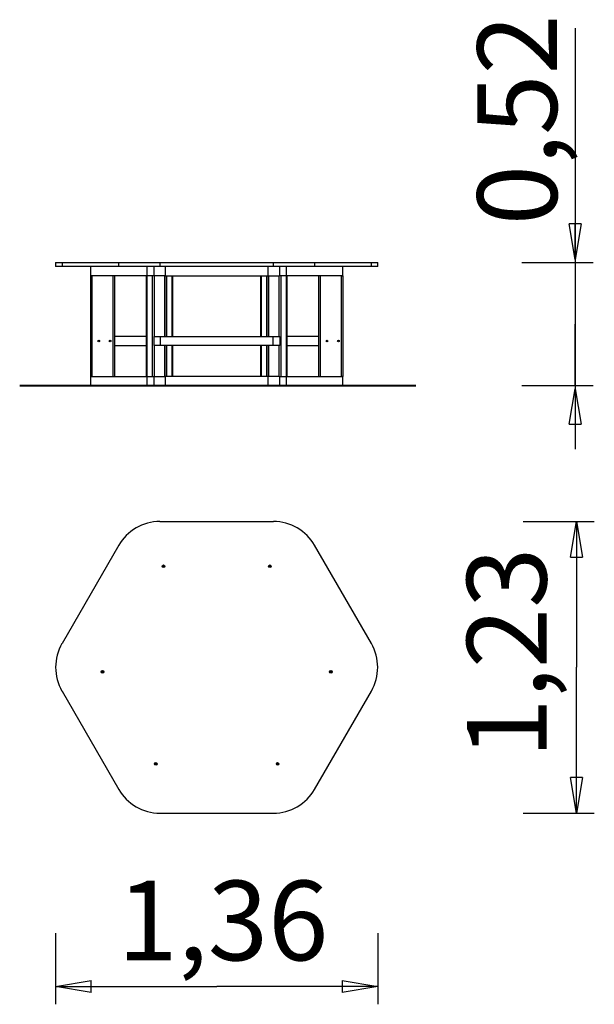
# Model space of a CAD drawing. Units: inches. Extents: x 284 to 308.2, y 193.8 to 235.3.
import ezdxf

# ---------------------------------------------------------------- set-up
doc = ezdxf.new("R2010")
doc.units = ezdxf.units.IN
doc.header["$MEASUREMENT"] = 0
doc.layers.add('Ebene 1', color=7, linetype='Continuous')

msp = doc.modelspace()

# ---------------------------------------------------------------- linework, layer by layer
at = {"layer": 'Ebene 1', "color": 179, "lineweight": 25, "true_color": 0x1a171b}
for points in [[(307.441, 234.99), (307.441, 217.234)], [(307.44, 225.234), (307.191, 226.735)], [(307.69, 226.735), (307.191, 226.735)], [(307.69, 226.735), (307.44, 225.234)], [(307.44, 225.234), (307.44, 226.735)], [(285.53, 225.111), (285.798, 225.111)], [(285.53, 225.111), (285.53, 224.931)], [(285.798, 224.931), (285.53, 224.931)], [(285.798, 225.111), (288.193, 225.111)], [(285.798, 225.111), (285.798, 224.931)], [(288.193, 224.931), (285.798, 224.931)], [(287.005, 224.931), (287.005, 224.551)], [(288.193, 225.111), (289.925, 225.111)], [(288.193, 224.931), (288.193, 225.111)], [(289.925, 224.931), (288.193, 224.931)], [(289.386, 224.551), (289.386, 224.931)], [(289.663, 224.931), (289.663, 224.551)], [(289.925, 225.111), (294.717, 225.111)], [(289.925, 225.111), (289.925, 224.931)], [(294.717, 224.931), (289.925, 224.931)], [(290.148, 224.931), (290.148, 224.551)], [(294.494, 224.551), (294.494, 224.931)], [(294.494, 224.551), (294.494, 224.931)], [(294.717, 225.111), (296.449, 225.111)], [(294.717, 224.931), (294.717, 225.111)], [(296.449, 224.931), (294.717, 224.931)], [(294.979, 224.551), (294.979, 224.931)], [(295.256, 224.931), (295.256, 224.551)], [(296.449, 225.111), (298.844, 225.111)], [(296.449, 225.111), (296.449, 224.931)], [(298.844, 224.931), (296.449, 224.931)], [(297.637, 224.551), (297.637, 224.931)], [(298.844, 225.111), (299.112, 225.111)], [(298.844, 224.931), (298.844, 225.111)], [(299.112, 224.931), (298.844, 224.931)], [(299.112, 224.931), (299.112, 225.111)], [(305.19, 225.111), (308.191, 225.111)], [(287.007, 224.551), (287.005, 224.551)], [(287.007, 220.291), (287.007, 224.551)], [(287.007, 224.551), (287.037, 224.551)], [(289.353, 224.551), (287.037, 224.551)], [(287.057, 224.551), (287.057, 220.291)], [(287.958, 220.291), (287.958, 224.551)], [(288.008, 224.551), (288.008, 220.291)], [(289.353, 224.551), (289.353, 220.291)], [(289.353, 224.551), (289.378, 224.551)], [(289.378, 224.551), (289.386, 224.551)], [(289.378, 224.551), (289.378, 220.291)], [(289.663, 224.551), (289.386, 224.551)], [(289.386, 224.551), (289.386, 224.551)], [(289.62, 220.291), (289.62, 224.551)], [(290.148, 224.551), (289.663, 224.551)], [(289.689, 224.551), (289.689, 221.981)], [(290.139, 221.981), (290.139, 224.551)], [(290.145, 221.981), (290.145, 224.551)], [(290.148, 224.551), (290.207, 224.551)], [(290.207, 224.551), (294.434, 224.551)], [(290.207, 224.551), (290.207, 221.981)], [(290.449, 221.981), (290.449, 224.551)], [(290.475, 221.981), (290.475, 224.551)], [(294.166, 224.551), (294.166, 221.981)], [(294.191, 224.551), (294.191, 221.981)], [(294.434, 224.551), (294.494, 224.551)], [(294.434, 221.981), (294.434, 224.551)], [(294.494, 224.551), (294.494, 224.551)], [(294.502, 224.551), (294.494, 224.551)], [(294.496, 224.551), (294.496, 221.981)], [(294.502, 224.551), (294.952, 224.551)], [(294.502, 224.551), (294.502, 221.981)], [(294.952, 221.981), (294.952, 224.551)], [(294.979, 224.551), (294.954, 224.551)], [(295.256, 224.551), (294.979, 224.551)], [(295.021, 224.551), (295.021, 220.291)], [(295.263, 224.551), (295.256, 224.551)], [(295.256, 224.551), (295.256, 224.551)], [(295.263, 224.551), (295.288, 224.551)], [(295.263, 220.291), (295.263, 224.551)], [(295.288, 220.291), (295.288, 224.551)], [(297.606, 224.551), (295.288, 224.551)], [(296.633, 220.291), (296.633, 224.551)], [(296.684, 224.551), (296.684, 220.291)], [(297.584, 220.291), (297.584, 224.551)], [(297.606, 224.551), (297.634, 224.551)], [(297.634, 224.551), (297.634, 220.291)], [(297.637, 224.551), (297.634, 224.551)], [(307.441, 219.911), (307.441, 222.511)], [(287.005, 221.981), (287.005, 221.601)], [(287.005, 221.981), (287.007, 221.981)], [(289.353, 221.981), (288.008, 221.981)], [(289.663, 221.981), (289.94, 221.981)], [(289.663, 221.981), (289.663, 221.601)], [(289.94, 221.981), (294.703, 221.981)], [(289.94, 221.981), (289.94, 221.601)], [(294.703, 221.981), (294.98, 221.981)], [(294.703, 221.601), (294.703, 221.981)], [(294.98, 221.981), (294.98, 221.601)], [(296.633, 221.981), (295.288, 221.981)], [(297.634, 221.981), (297.637, 221.981)], [(297.637, 221.981), (297.637, 221.601)], [(287.007, 221.601), (287.005, 221.601)], [(288.008, 221.601), (289.353, 221.601)], [(289.94, 221.601), (289.663, 221.601)], [(289.689, 221.601), (289.689, 220.291)], [(294.703, 221.601), (289.94, 221.601)], [(290.139, 220.291), (290.139, 221.601)], [(290.145, 220.291), (290.145, 221.601)], [(290.207, 221.601), (290.207, 220.291)], [(290.449, 220.291), (290.449, 221.601)], [(290.475, 220.291), (290.475, 221.601)], [(294.166, 221.601), (294.166, 220.291)], [(294.191, 221.601), (294.191, 220.291)], [(294.434, 220.291), (294.434, 221.601)], [(294.496, 221.601), (294.496, 220.291)], [(294.502, 221.601), (294.502, 220.291)], [(294.98, 221.601), (294.703, 221.601)], [(294.952, 220.291), (294.952, 221.601)], [(295.288, 221.601), (296.633, 221.601)], [(297.637, 221.601), (297.634, 221.601)], [(287.005, 220.291), (287.005, 219.911)], [(287.005, 220.291), (287.007, 220.291)], [(287.038, 220.291), (287.007, 220.291)], [(287.038, 220.291), (289.353, 220.291)], [(289.378, 220.291), (289.353, 220.291)], [(289.386, 220.291), (289.378, 220.291)], [(289.386, 220.291), (289.663, 220.291)], [(289.386, 219.911), (289.386, 220.291)], [(289.386, 220.291), (289.386, 220.291)], [(289.663, 220.291), (289.663, 219.911)], [(289.663, 220.291), (290.148, 220.291)], [(290.207, 220.291), (290.148, 220.291)], [(290.148, 220.291), (290.148, 219.911)], [(294.434, 220.291), (290.207, 220.291)], [(294.494, 220.291), (294.434, 220.291)], [(294.494, 220.291), (294.494, 220.291)], [(294.494, 219.911), (294.494, 220.291)], [(294.494, 219.911), (294.494, 220.291)], [(294.494, 220.291), (294.502, 220.291)], [(294.952, 220.291), (294.502, 220.291)], [(294.954, 220.291), (294.979, 220.291)], [(294.979, 220.291), (295.256, 220.291)], [(294.979, 219.911), (294.979, 220.291)], [(295.256, 220.291), (295.263, 220.291)], [(295.256, 220.291), (295.256, 219.911)], [(295.256, 220.291), (295.256, 220.291)], [(295.288, 220.291), (295.263, 220.291)], [(295.288, 220.291), (297.606, 220.291)], [(297.634, 220.291), (297.606, 220.291)], [(297.634, 220.291), (297.637, 220.291)], [(297.637, 219.911), (297.637, 220.291)], [(289.386, 219.911), (287.005, 219.911)], [(289.663, 219.911), (289.386, 219.911)], [(290.148, 219.911), (289.663, 219.911)], [(290.148, 219.911), (294.494, 219.911)], [(294.494, 219.911), (294.494, 219.911)], [(294.979, 219.911), (294.494, 219.911)], [(295.256, 219.911), (294.979, 219.911)], [(297.637, 219.911), (295.256, 219.911)], [(305.19, 219.911), (308.191, 219.911)], [(307.191, 218.282), (307.441, 219.782)], [(307.441, 219.782), (307.691, 218.282)], [(307.441, 219.782), (307.441, 218.282)], [(307.191, 218.282), (307.691, 218.282)], [(289.925, 214.178), (294.717, 214.178)], [(305.244, 214.178), (308.245, 214.178)], [(307.245, 212.677), (307.495, 214.178)], [(307.495, 214.178), (307.495, 208.028)], [(307.495, 214.178), (307.745, 212.677)], [(307.495, 214.178), (307.495, 212.677)], [(288.193, 213.177), (285.798, 209.028)], [(298.844, 209.028), (296.449, 213.177)], [(307.245, 212.677), (307.745, 212.677)], [(307.495, 201.878), (307.495, 208.028)], [(285.798, 207.028), (288.193, 202.878)], [(296.449, 202.878), (298.844, 207.028)], [(307.495, 201.878), (307.245, 203.378)], [(307.745, 203.378), (307.245, 203.378)], [(307.745, 203.378), (307.495, 201.878)], [(307.495, 201.878), (307.495, 203.378)], [(289.925, 201.878), (294.717, 201.878)], [(305.244, 201.878), (308.245, 201.878)], [(285.53, 196.813), (285.53, 193.812)], [(299.112, 196.813), (299.112, 193.812)], [(285.53, 194.562), (287.03, 194.813)], [(287.03, 194.312), (287.03, 194.813)], [(297.612, 194.813), (299.112, 194.562)], [(297.612, 194.813), (297.612, 194.312)], [(285.53, 194.562), (292.321, 194.562)], [(287.03, 194.312), (285.53, 194.562)], [(285.53, 194.562), (287.03, 194.562)], [(299.112, 194.562), (292.321, 194.562)], [(299.112, 194.562), (297.612, 194.312)], [(299.112, 194.562), (297.612, 194.562)]]:
    msp.add_lwpolyline(points, dxfattribs=at)
at = {"layer": 'Ebene 1', "color": 179, "lineweight": 40, "true_color": 0x1a171b}
msp.add_lwpolyline([(284.013, 219.911), (300.723, 219.911)], dxfattribs=at)
at = {"layer": 'Ebene 1', "color": 179, "lineweight": 25, "true_color": 0x1a171b}
for points, knots in [([(287.347, 221.826), (287.301, 221.826), (287.301, 221.756), (287.347, 221.756), (287.394, 221.756), (287.394, 221.826), (287.347, 221.826), (287.347, 221.826), (287.347, 221.826), (287.347, 221.826), (287.347, 221.826), (287.347, 221.826), (287.347, 221.826)], [0, 0, 0, 0, 1, 1, 1, 2, 2, 2, 3, 3, 3, 4, 4, 4, 4]), ([(287.827, 221.826), (287.781, 221.826), (287.781, 221.756), (287.827, 221.756), (287.874, 221.756), (287.874, 221.826), (287.827, 221.826), (287.827, 221.826), (287.827, 221.826), (287.827, 221.826), (287.827, 221.826), (287.827, 221.826), (287.827, 221.826)], [0, 0, 0, 0, 1, 1, 1, 2, 2, 2, 3, 3, 3, 4, 4, 4, 4]), ([(296.973, 221.826), (296.927, 221.826), (296.927, 221.756), (296.973, 221.756), (297.02, 221.756), (297.02, 221.826), (296.973, 221.826), (296.973, 221.826), (296.973, 221.826), (296.973, 221.826), (296.973, 221.826), (296.973, 221.826), (296.973, 221.826)], [0, 0, 0, 0, 1, 1, 1, 2, 2, 2, 3, 3, 3, 4, 4, 4, 4]), ([(297.454, 221.826), (297.407, 221.826), (297.407, 221.756), (297.454, 221.756), (297.5, 221.756), (297.5, 221.826), (297.454, 221.826), (297.454, 221.826), (297.454, 221.826), (297.454, 221.826), (297.454, 221.826), (297.454, 221.826), (297.454, 221.826)], [0, 0, 0, 0, 1, 1, 1, 2, 2, 2, 3, 3, 3, 4, 4, 4, 4]), ([(296.451, 213.178), (296.1, 213.787), (295.428, 214.178), (294.717, 214.178), (294.717, 214.178), (294.717, 214.178), (294.717, 214.178)], [0, 0, 0, 0, 1, 1, 1, 2, 2, 2, 2]), ([(296.451, 213.178), (296.1, 213.787), (295.428, 214.178), (294.717, 214.178), (294.717, 214.178), (294.717, 214.178), (294.717, 214.178)], [0, 0, 0, 0, 1, 1, 1, 2, 2, 2, 2]), ([(290.079, 212.347), (290.005, 212.347), (290.005, 212.237), (290.079, 212.237), (290.152, 212.237), (290.152, 212.347), (290.079, 212.347), (290.079, 212.347), (290.079, 212.347), (290.079, 212.347), (290.079, 212.347), (290.079, 212.347), (290.079, 212.347)], [0, 0, 0, 0, 1, 1, 1, 2, 2, 2, 3, 3, 3, 4, 4, 4, 4]), ([(290.079, 212.327), (290.032, 212.327), (290.032, 212.257), (290.079, 212.257), (290.125, 212.257), (290.125, 212.327), (290.079, 212.327), (290.079, 212.327), (290.079, 212.327), (290.079, 212.327), (290.079, 212.327), (290.079, 212.327), (290.079, 212.327)], [0, 0, 0, 0, 1, 1, 1, 2, 2, 2, 3, 3, 3, 4, 4, 4, 4]), ([(290.078, 212.307), (290.058, 212.307), (290.058, 212.277), (290.078, 212.277), (290.098, 212.277), (290.098, 212.307), (290.078, 212.307), (290.078, 212.307), (290.078, 212.307), (290.078, 212.307), (290.078, 212.307), (290.078, 212.307), (290.078, 212.307)], [0, 0, 0, 0, 1, 1, 1, 2, 2, 2, 3, 3, 3, 4, 4, 4, 4]), ([(294.563, 212.347), (294.49, 212.347), (294.49, 212.237), (294.563, 212.237), (294.636, 212.237), (294.636, 212.347), (294.563, 212.347), (294.563, 212.347), (294.563, 212.347), (294.563, 212.347), (294.563, 212.347), (294.563, 212.347), (294.563, 212.347)], [0, 0, 0, 0, 1, 1, 1, 2, 2, 2, 3, 3, 3, 4, 4, 4, 4]), ([(294.563, 212.327), (294.516, 212.327), (294.516, 212.257), (294.563, 212.257), (294.61, 212.257), (294.61, 212.327), (294.563, 212.327), (294.563, 212.327), (294.563, 212.327), (294.563, 212.327), (294.563, 212.327), (294.563, 212.327), (294.563, 212.327)], [0, 0, 0, 0, 1, 1, 1, 2, 2, 2, 3, 3, 3, 4, 4, 4, 4]), ([(294.563, 212.307), (294.543, 212.307), (294.543, 212.277), (294.563, 212.277), (294.583, 212.277), (294.583, 212.307), (294.563, 212.307), (294.563, 212.307), (294.563, 212.307), (294.563, 212.307), (294.563, 212.307), (294.563, 212.307), (294.563, 212.307)], [0, 0, 0, 0, 1, 1, 1, 2, 2, 2, 3, 3, 3, 4, 4, 4, 4]), ([(285.795, 209.028), (285.623, 208.731), (285.53, 208.372), (285.53, 208.028), (285.53, 207.684), (285.623, 207.325), (285.795, 207.028)], [0, 0, 0, 0, 1, 1, 1, 2, 2, 2, 2]), ([(285.795, 209.028), (285.623, 208.731), (285.53, 208.372), (285.53, 208.028), (285.53, 207.684), (285.623, 207.325), (285.795, 207.028)], [0, 0, 0, 0, 1, 1, 1, 2, 2, 2, 2]), ([(298.847, 207.028), (299.019, 207.325), (299.112, 207.684), (299.112, 208.028), (299.112, 208.372), (299.019, 208.731), (298.847, 209.028)], [0, 0, 0, 0, 1, 1, 1, 2, 2, 2, 2]), ([(298.847, 207.028), (299.019, 207.325), (299.112, 207.684), (299.112, 208.028), (299.112, 208.372), (299.019, 208.731), (298.847, 209.028)], [0, 0, 0, 0, 1, 1, 1, 2, 2, 2, 2]), ([(287.507, 207.894), (287.434, 207.894), (287.434, 207.783), (287.507, 207.783), (287.58, 207.783), (287.58, 207.894), (287.507, 207.894), (287.507, 207.894), (287.507, 207.894), (287.507, 207.894), (287.507, 207.894), (287.507, 207.894), (287.507, 207.894)], [0, 0, 0, 0, 1, 1, 1, 2, 2, 2, 3, 3, 3, 4, 4, 4, 4]), ([(287.507, 207.874), (287.46, 207.874), (287.46, 207.803), (287.507, 207.803), (287.554, 207.803), (287.554, 207.874), (287.507, 207.874), (287.507, 207.874), (287.507, 207.874), (287.507, 207.874), (287.507, 207.874), (287.507, 207.874), (287.507, 207.874)], [0, 0, 0, 0, 1, 1, 1, 2, 2, 2, 3, 3, 3, 4, 4, 4, 4]), ([(287.508, 207.853), (287.488, 207.853), (287.488, 207.823), (287.508, 207.823), (287.527, 207.823), (287.527, 207.853), (287.508, 207.853), (287.508, 207.853), (287.508, 207.853), (287.508, 207.853), (287.508, 207.853), (287.508, 207.853), (287.508, 207.853)], [0, 0, 0, 0, 1, 1, 1, 2, 2, 2, 3, 3, 3, 4, 4, 4, 4]), ([(297.134, 207.894), (297.061, 207.894), (297.061, 207.783), (297.134, 207.783), (297.208, 207.783), (297.208, 207.894), (297.134, 207.894), (297.134, 207.894), (297.134, 207.894), (297.134, 207.894), (297.134, 207.894), (297.134, 207.894), (297.134, 207.894)], [0, 0, 0, 0, 1, 1, 1, 2, 2, 2, 3, 3, 3, 4, 4, 4, 4]), ([(297.134, 207.874), (297.088, 207.874), (297.088, 207.803), (297.134, 207.803), (297.181, 207.803), (297.181, 207.874), (297.134, 207.874), (297.134, 207.874), (297.134, 207.874), (297.134, 207.874), (297.134, 207.874), (297.134, 207.874), (297.134, 207.874)], [0, 0, 0, 0, 1, 1, 1, 2, 2, 2, 3, 3, 3, 4, 4, 4, 4]), ([(297.135, 207.858), (297.115, 207.858), (297.115, 207.828), (297.135, 207.828), (297.155, 207.828), (297.155, 207.858), (297.135, 207.858), (297.135, 207.858), (297.135, 207.858), (297.135, 207.858), (297.135, 207.858), (297.135, 207.858), (297.135, 207.858)], [0, 0, 0, 0, 1, 1, 1, 2, 2, 2, 3, 3, 3, 4, 4, 4, 4]), ([(297.135, 207.853), (297.115, 207.853), (297.115, 207.823), (297.135, 207.823), (297.155, 207.823), (297.155, 207.853), (297.135, 207.853), (297.135, 207.853), (297.135, 207.853), (297.135, 207.853), (297.135, 207.853), (297.135, 207.853), (297.135, 207.853)], [0, 0, 0, 0, 1, 1, 1, 2, 2, 2, 3, 3, 3, 4, 4, 4, 4]), ([(289.75, 204.009), (289.677, 204.01), (289.677, 203.899), (289.75, 203.899), (289.823, 203.899), (289.823, 204.009), (289.75, 204.009), (289.75, 204.009), (289.75, 204.009), (289.75, 204.009), (289.75, 204.009), (289.75, 204.009), (289.75, 204.009)], [0, 0, 0, 0, 1, 1, 1, 2, 2, 2, 3, 3, 3, 4, 4, 4, 4]), ([(289.75, 203.989), (289.704, 203.989), (289.704, 203.919), (289.75, 203.919), (289.797, 203.919), (289.797, 203.989), (289.75, 203.989), (289.75, 203.989), (289.75, 203.989), (289.75, 203.989), (289.75, 203.989), (289.75, 203.989), (289.75, 203.989)], [0, 0, 0, 0, 1, 1, 1, 2, 2, 2, 3, 3, 3, 4, 4, 4, 4]), ([(289.75, 203.969), (289.73, 203.969), (289.73, 203.939), (289.75, 203.939), (289.77, 203.939), (289.77, 203.969), (289.75, 203.969), (289.75, 203.969), (289.75, 203.969), (289.75, 203.969), (289.75, 203.969), (289.75, 203.969), (289.75, 203.969)], [0, 0, 0, 0, 1, 1, 1, 2, 2, 2, 3, 3, 3, 4, 4, 4, 4]), ([(294.892, 204.009), (294.819, 204.01), (294.819, 203.899), (294.892, 203.899), (294.965, 203.899), (294.965, 204.009), (294.892, 204.009), (294.892, 204.009), (294.892, 204.009), (294.892, 204.009), (294.892, 204.009), (294.892, 204.009), (294.892, 204.009)], [0, 0, 0, 0, 1, 1, 1, 2, 2, 2, 3, 3, 3, 4, 4, 4, 4]), ([(294.892, 203.989), (294.845, 203.989), (294.845, 203.919), (294.892, 203.919), (294.938, 203.919), (294.938, 203.989), (294.892, 203.989), (294.892, 203.989), (294.892, 203.989), (294.892, 203.989), (294.892, 203.989), (294.892, 203.989), (294.892, 203.989)], [0, 0, 0, 0, 1, 1, 1, 2, 2, 2, 3, 3, 3, 4, 4, 4, 4]), ([(294.892, 203.969), (294.872, 203.969), (294.872, 203.939), (294.892, 203.939), (294.912, 203.939), (294.912, 203.969), (294.892, 203.969), (294.892, 203.969), (294.892, 203.969), (294.892, 203.969), (294.892, 203.969), (294.892, 203.969), (294.892, 203.969)], [0, 0, 0, 0, 1, 1, 1, 2, 2, 2, 3, 3, 3, 4, 4, 4, 4]), ([(288.191, 202.878), (288.542, 202.269), (289.214, 201.878), (289.925, 201.878), (289.925, 201.878), (289.925, 201.878), (289.925, 201.878)], [0, 0, 0, 0, 1, 1, 1, 2, 2, 2, 2]), ([(288.191, 202.878), (288.542, 202.269), (289.214, 201.878), (289.925, 201.878), (289.925, 201.878), (289.925, 201.878), (289.925, 201.878)], [0, 0, 0, 0, 1, 1, 1, 2, 2, 2, 2])]:
    msp.add_open_spline(points, degree=3, knots=knots, dxfattribs=at)
for points in [[(289.925, 214.178), (289.214, 214.178), (288.542, 213.787), (288.191, 213.178)], [(289.925, 214.178), (289.214, 214.178), (288.542, 213.787), (288.191, 213.178)], [(294.717, 201.878), (295.428, 201.878), (296.1, 202.269), (296.451, 202.878)], [(294.717, 201.878), (295.428, 201.878), (296.1, 202.269), (296.451, 202.878)]]:
    msp.add_open_spline(points, degree=3, dxfattribs=at)

# ---------------------------------------------------------------- texts
at = {"layer": 'Ebene 1', "color": 179, "true_color": 0x1a171b, "char_height": 3.35844, "attachment_point": 7, "rotation": 89.9977}
for s, insert in [('\\feibe Helvetica Neue 47 Light Condensed|b0|i0|c0|p34;\\W1;0,52', (306.673, 226.676)), ('\\feibe Helvetica Neue 47 Light Condensed|b0|i0|c0|p34;\\W1;1,23', (306.229, 204.178))]:
    msp.add_mtext(s, dxfattribs=dict(at, insert=insert))
at = {"layer": 'Ebene 1', "color": 179, "true_color": 0x1a171b, "insert": (288.13, 195.668), "char_height": 3.35844, "attachment_point": 7}
msp.add_mtext('\\feibe Helvetica Neue 47 Light Condensed|b0|i0|c0|p34;\\W1;1,36', dxfattribs=at)

doc.saveas('drawing.dxf')
